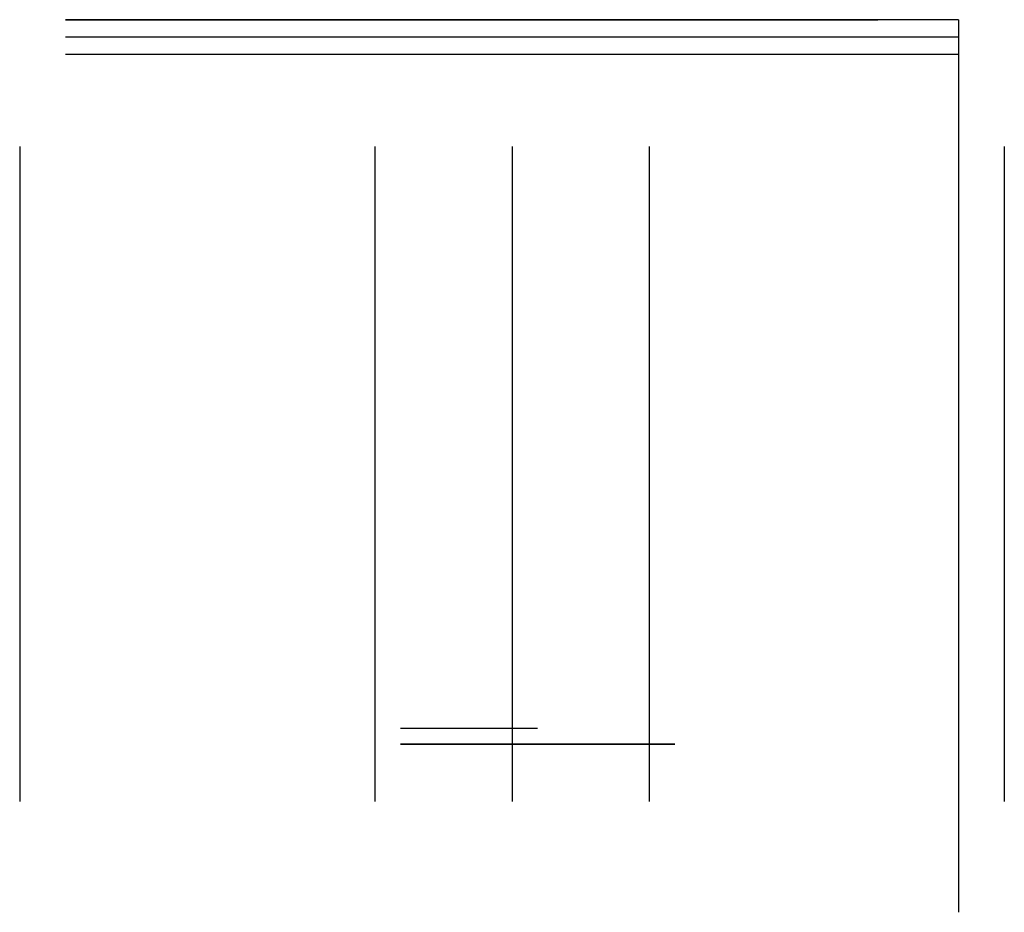
# Model space of a CAD drawing. Units: millimetres. Extents: x -219 to 319, y -277 to 211.
import ezdxf

# ---------------------------------------------------------------- set-up
doc = ezdxf.new("R2010")
doc.units = ezdxf.units.MM
doc.layers.add('seged3', color=240, linetype='Continuous')
doc.layers.add('segéd', color=16, linetype='Continuous')

msp = doc.modelspace()

# ---------------------------------------------------------------- linework, layer by layer
at = {"layer": 'seged3', "extrusion": (-1, 4.01944e-15, 4.01944e-15)}
for p, q in [((64.42, -176.54, 26.48), (-10.58, -176.54, 26.48)), ((-10.58, -185.03, 18), (64.42, -185.03, 18))]:
    msp.add_line(p, q, dxfattribs=at)
at = {"layer": 'seged3', "extrusion": (-1, 0, 0)}
for p, q in [((-10.58, -185.03, 18), (139.42, -185.03, 18)), ((139.42, -185.03, 18), (-10.58, -185.03, 18))]:
    msp.add_line(p, q, dxfattribs=at)
at = {"layer": 'segéd'}
for p, q in [((294.42, 210.97, -53), (-193.58, 210.97, -53)), ((-193.58, 210.97, -53), (250.32, 210.97, -53)), ((294.42, 201.47, -53), (-193.58, 201.47, -53)), ((294.42, 191.97, -53), (-193.58, 191.97, -53))]:
    msp.add_line(p, q, dxfattribs=at)
at = {"layer": 'segéd', "extrusion": (1, 0, 0)}
msp.add_line((294.42, 210.97, -1.5), (294.42, -277.03, -1.5), dxfattribs=at)
at = {"layer": 'segéd', "extrusion": (-1, 0, 0)}
for p, q in [((-218.58, 141.63, -1.5), (-218.58, -216.41, -1.5)), ((-24.58, 141.63, -1.5), (-24.58, -216.41, -1.5)), ((50.42, 141.63, -1.5), (50.42, -216.41, -1.5)), ((125.42, 141.63, -1.5), (125.42, -216.41, -1.5)), ((319.42, 141.63, -1.5), (319.42, -216.41, -1.5))]:
    msp.add_line(p, q, dxfattribs=at)

doc.saveas('drawing.dxf')
